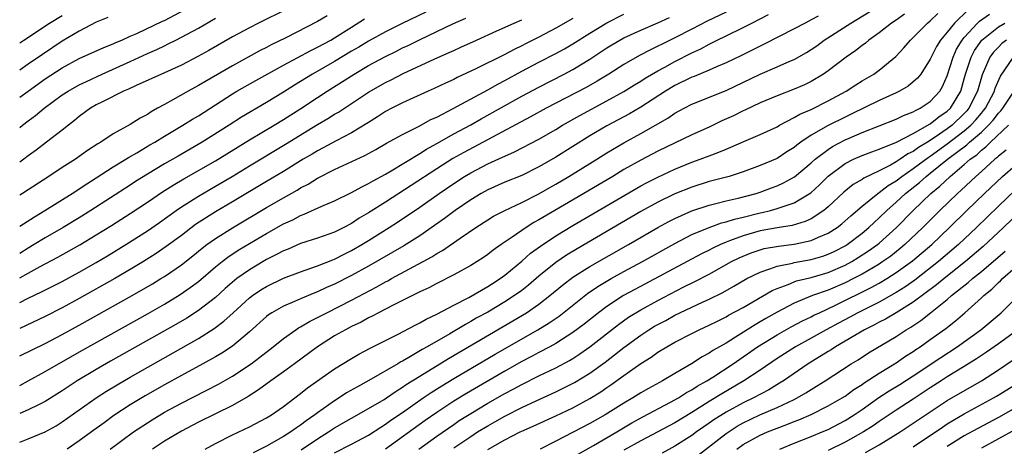
# Model space of a CAD drawing. Units: inches. Extents: x 2634000 to 2637000, y 1500000 to 1503000.
# Drawn here: x 2634000 to 2634116, y 1501651 to 1501701 of the extents above; entities that cross this region are included whole.
import ezdxf

# ---------------------------------------------------------------- set-up
doc = ezdxf.new("R2010")
doc.units = ezdxf.units.IN
doc.header["$MEASUREMENT"] = 0
doc.layers.add('LD26341500_2ft', color=131, linetype='Continuous')

msp = doc.modelspace()

# ---------------------------------------------------------------- linework, layer by layer
at = {"layer": 'LD26341500_2ft'}
for points, elevation in [([(2634010.62, 1501651), (2634013.37, 1501653), (2634015, 1501654.09), (2634015.56, 1501654.44), (2634017, 1501655.31), (2634019, 1501656.4), (2634023.37, 1501658.63), (2634025, 1501659.56), (2634027.21, 1501661), (2634028.23, 1501661.77), (2634029.8, 1501663), (2634031, 1501663.99), (2634032.44, 1501665), (2634032.78, 1501665.22), (2634033, 1501665.33), (2634034.04, 1501665.96), (2634035, 1501666.42), (2634036.08, 1501667), (2634039, 1501668.46), (2634041.98, 1501670.02), (2634043, 1501670.62), (2634043.26, 1501670.74), (2634043.7, 1501671), (2634048.44, 1501673.56), (2634049, 1501673.93), (2634049.69, 1501674.31), (2634051.75, 1501675.75), (2634053.6, 1501677), (2634055, 1501677.9), (2634055.69, 1501678.31), (2634057, 1501679), (2634059, 1501679.93), (2634061, 1501680.96), (2634062.29, 1501681.71), (2634063, 1501682.1), (2634064.53, 1501683), (2634067.8, 1501685), (2634069, 1501685.75), (2634071, 1501686.92), (2634073, 1501688.02), (2634076.17, 1501689.83), (2634077, 1501690.41), (2634078.08, 1501691), (2634079, 1501691.47), (2634083, 1501693.08), (2634087, 1501695.01), (2634089, 1501695.84), (2634090.51, 1501696.51), (2634091, 1501696.71), (2634092.45, 1501697.55), (2634093, 1501697.89), (2634093.66, 1501698.34), (2634094.55, 1501699), (2634097.67, 1501701), (2634103, 1501704.28)], 9052), ([(2634031.39, 1501702.61), (2634028.08, 1501701), (2634027, 1501700.45), (2634025, 1501699.38), (2634022.21, 1501697.79), (2634020.92, 1501697.08), (2634019, 1501696.06), (2634017, 1501695.14), (2634013.68, 1501693.68), (2634012.77, 1501693.23), (2634012.18, 1501693), (2634009.8, 1501691.8), (2634009, 1501691.38), (2634008.33, 1501691), (2634007, 1501690.02), (2634006.45, 1501689.55), (2634005.72, 1501689), (2634005, 1501688.42), (2634003.15, 1501687), (2634001.92, 1501686.08), (2634001, 1501685.42), (2634000.47, 1501685), (2634000, 1501684.65)], 9028), ([(2634000, 1501692.29), (2634000.98, 1501693), (2634003, 1501694.43), (2634005, 1501695.73), (2634007, 1501696.82), (2634009.87, 1501698.13), (2634011, 1501698.57), (2634011.29, 1501698.71), (2634012, 1501699), (2634013, 1501699.45), (2634013.78, 1501699.78), (2634016.8, 1501701.2), (2634017, 1501701.28), (2634019.43, 1501702.57)], 9024), ([(2634083, 1501702.29), (2634080.77, 1501701.23), (2634079, 1501700.28), (2634077, 1501699.24), (2634075.48, 1501698.52), (2634075, 1501698.27), (2634074.13, 1501697.87), (2634072.82, 1501697.18), (2634071, 1501696.13), (2634069.23, 1501695), (2634067.84, 1501694.16), (2634066.56, 1501693.44), (2634061.87, 1501691), (2634060.02, 1501689.98), (2634052.18, 1501685.82), (2634050.91, 1501685.09), (2634049, 1501683.89), (2634043, 1501679.98), (2634041, 1501678.71), (2634039.91, 1501678.09), (2634039, 1501677.48), (2634038.08, 1501677), (2634037, 1501676.47), (2634035, 1501675.76), (2634033, 1501675.11), (2634031.53, 1501674.47), (2634031, 1501674.27), (2634030.18, 1501673.82), (2634029, 1501673.24), (2634028.6, 1501673), (2634027, 1501672.04), (2634025.53, 1501671), (2634025.23, 1501670.77), (2634024.16, 1501669.84), (2634023, 1501668.8), (2634021, 1501667.25), (2634019.63, 1501666.37), (2634018.36, 1501665.63), (2634010.68, 1501661.32), (2634009, 1501660.35), (2634006.77, 1501659), (2634005.7, 1501658.3), (2634005, 1501657.82), (2634003, 1501656.56), (2634002.2, 1501656.2), (2634001, 1501655.6), (2634000, 1501655.18)], 9046), ([(2634047.72, 1501702.28), (2634044.94, 1501700.94), (2634043, 1501699.96), (2634041, 1501698.88), (2634039.84, 1501698.16), (2634039, 1501697.68), (2634037, 1501696.47), (2634034.4, 1501695), (2634032.29, 1501693.71), (2634031, 1501692.89), (2634029, 1501691.66), (2634026.06, 1501689.94), (2634024.63, 1501689), (2634021.45, 1501687), (2634018.61, 1501685.39), (2634017, 1501684.46), (2634015, 1501683.25), (2634013.62, 1501682.38), (2634013, 1501681.97), (2634008.36, 1501679), (2634007, 1501678.15), (2634005.11, 1501677), (2634003, 1501675.77), (2634001.72, 1501675), (2634001, 1501674.58), (2634000, 1501673.96)], 9034), ([(2634000, 1501661.94), (2634003, 1501663.38), (2634005, 1501664.43), (2634007, 1501665.53), (2634013.21, 1501669), (2634015.6, 1501670.4), (2634016.58, 1501671), (2634017, 1501671.26), (2634019, 1501672.62), (2634020.33, 1501673.67), (2634021.43, 1501674.57), (2634022, 1501675), (2634023, 1501675.72), (2634025, 1501676.97), (2634029, 1501679.35), (2634031, 1501680.5), (2634032.61, 1501681.39), (2634033, 1501681.64), (2634033.91, 1501682.09), (2634035, 1501682.77), (2634037, 1501683.81), (2634040.56, 1501685.44), (2634041.85, 1501686.15), (2634043.12, 1501686.88), (2634045, 1501687.93), (2634046.86, 1501688.86), (2634048.33, 1501689.67), (2634049, 1501689.96), (2634050.95, 1501690.95), (2634055, 1501693.14), (2634056.18, 1501693.82), (2634057, 1501694.24), (2634059, 1501695.33), (2634061, 1501696.39), (2634063, 1501697.42), (2634064.02, 1501697.98), (2634065, 1501698.55), (2634067, 1501699.8), (2634069, 1501701.02), (2634071, 1501702.03)], 9042), ([(2634000, 1501651.82), (2634001, 1501652.21), (2634003, 1501653.03), (2634004.27, 1501653.73), (2634005, 1501654.18), (2634008.97, 1501657), (2634010.2, 1501657.8), (2634011.45, 1501658.55), (2634013, 1501659.45), (2634021, 1501663.97), (2634022.86, 1501665.14), (2634024, 1501666), (2634025.08, 1501667), (2634027, 1501668.74), (2634027.35, 1501669), (2634028.33, 1501669.67), (2634029, 1501670.08), (2634031, 1501671.06), (2634033, 1501671.81), (2634034.21, 1501672.21), (2634035, 1501672.49), (2634036.8, 1501673.2), (2634037, 1501673.27), (2634038.13, 1501673.87), (2634039, 1501674.28), (2634040.22, 1501675), (2634041, 1501675.48), (2634043.43, 1501677), (2634044.39, 1501677.61), (2634047, 1501679.4), (2634049.29, 1501681), (2634051, 1501682.16), (2634052.28, 1501683), (2634053, 1501683.43), (2634055, 1501684.47), (2634056.74, 1501685.26), (2634057, 1501685.39), (2634058.13, 1501685.87), (2634061, 1501687.36), (2634063, 1501688.52), (2634063.8, 1501689), (2634065.84, 1501690.16), (2634069, 1501691.86), (2634071, 1501692.97), (2634072.25, 1501693.75), (2634073, 1501694.19), (2634073.49, 1501694.51), (2634075, 1501695.39), (2634075.82, 1501695.82), (2634077, 1501696.47), (2634079, 1501697.49), (2634080.03, 1501697.97), (2634081, 1501698.52), (2634081.34, 1501698.66), (2634081.96, 1501699), (2634083, 1501699.51), (2634085, 1501700.47), (2634086.02, 1501701), (2634088, 1501702)], 9048), ([(2634000, 1501698.67), (2634000.49, 1501699), (2634003.52, 1501701), (2634005, 1501701.88)], 9020), ([(2634036.14, 1501701.86), (2634035, 1501701.16), (2634031.27, 1501699.27), (2634029.56, 1501698.44), (2634029, 1501698.13), (2634028.24, 1501697.76), (2634025, 1501695.99), (2634021, 1501693.65), (2634019.79, 1501693), (2634017.98, 1501691.98), (2634017, 1501691.45), (2634016.19, 1501691), (2634015.44, 1501690.56), (2634015, 1501690.26), (2634014.17, 1501689.83), (2634013, 1501689.08), (2634011, 1501687.98), (2634009.54, 1501687), (2634009.2, 1501686.8), (2634007.98, 1501686.02), (2634006.54, 1501685), (2634005, 1501684.03), (2634003.44, 1501683), (2634000.34, 1501681), (2634000, 1501680.79)], 9030), ([(2634010.35, 1501701.65), (2634009, 1501701.1), (2634007, 1501700.04), (2634005, 1501698.87), (2634002.68, 1501697.32), (2634001, 1501696.15), (2634000, 1501695.47)], 9022), ([(2634000, 1501658.44), (2634001.01, 1501658.99), (2634003, 1501660.08), (2634004.56, 1501661), (2634007.39, 1501662.61), (2634015.08, 1501666.92), (2634017, 1501668.02), (2634018.85, 1501669.15), (2634020.04, 1501669.96), (2634021, 1501670.68), (2634023, 1501672.38), (2634023.78, 1501673), (2634024.47, 1501673.53), (2634025.68, 1501674.32), (2634027, 1501675.12), (2634029, 1501676.3), (2634031, 1501677.42), (2634032.09, 1501677.91), (2634033, 1501678.41), (2634033.44, 1501678.56), (2634035.49, 1501679.49), (2634037, 1501680.13), (2634039, 1501681.11), (2634040.21, 1501681.79), (2634041, 1501682.16), (2634041.52, 1501682.48), (2634043, 1501683.27), (2634043.64, 1501683.64), (2634047, 1501685.67), (2634047.81, 1501686.19), (2634049, 1501686.84), (2634051, 1501687.98), (2634053, 1501689.06), (2634054.24, 1501689.76), (2634059, 1501692.4), (2634061, 1501693.48), (2634063.97, 1501695), (2634065, 1501695.55), (2634067, 1501696.75), (2634069, 1501698.07), (2634069.58, 1501698.42), (2634070.53, 1501699), (2634071, 1501699.26), (2634073, 1501700.17), (2634075, 1501701.01), (2634076.36, 1501701.64)], 9044), ([(2634000, 1501671.08), (2634001, 1501671.64), (2634002.41, 1501672.41), (2634004.49, 1501673.51), (2634007.05, 1501674.95), (2634009, 1501676.12), (2634010.78, 1501677.22), (2634013, 1501678.64), (2634015, 1501679.96), (2634016.8, 1501681.2), (2634018.02, 1501681.98), (2634019.27, 1501682.73), (2634023, 1501684.84), (2634027, 1501687.3), (2634029.9, 1501689), (2634031, 1501689.66), (2634033.03, 1501690.97), (2634035, 1501692.27), (2634036.13, 1501693), (2634039.3, 1501695), (2634041, 1501696), (2634043, 1501697.08), (2634044.29, 1501697.71), (2634045, 1501698.07), (2634045.64, 1501698.36), (2634047.07, 1501699.07), (2634050.9, 1501700.9), (2634052.42, 1501701.58)], 9036), ([(2634093.81, 1501701.81), (2634093, 1501701.37), (2634092.28, 1501701), (2634091, 1501700.3), (2634087.49, 1501698.51), (2634087, 1501698.3), (2634086.14, 1501697.86), (2634084.8, 1501697.2), (2634083, 1501696.34), (2634081.87, 1501695.87), (2634081, 1501695.48), (2634079.25, 1501694.74), (2634079, 1501694.66), (2634077, 1501693.68), (2634075.87, 1501693), (2634073, 1501691.13), (2634071.66, 1501690.33), (2634069, 1501688.92), (2634067, 1501687.74), (2634063, 1501685.24), (2634061, 1501684.1), (2634059, 1501683.12), (2634057, 1501682.3), (2634055, 1501681.43), (2634054.23, 1501681), (2634053, 1501680.25), (2634051.19, 1501679), (2634049.93, 1501678.07), (2634048.76, 1501677.24), (2634047, 1501676.03), (2634045.14, 1501674.86), (2634041, 1501672.47), (2634039, 1501671.35), (2634037, 1501670.35), (2634036.05, 1501669.95), (2634035, 1501669.45), (2634034.67, 1501669.33), (2634033, 1501668.63), (2634032.31, 1501668.31), (2634031, 1501667.77), (2634029.64, 1501667), (2634029.25, 1501666.75), (2634029, 1501666.56), (2634027, 1501664.77), (2634025, 1501663.09), (2634023.75, 1501662.25), (2634023, 1501661.82), (2634021.53, 1501661), (2634019, 1501659.64), (2634017, 1501658.53), (2634014.75, 1501657.25), (2634013, 1501656.19), (2634011.08, 1501654.92), (2634009.91, 1501654.09), (2634008.45, 1501653), (2634007, 1501651.96), (2634005.56, 1501651)], 9050), ([(2634103.98, 1501702.02), (2634103, 1501701.35), (2634102.46, 1501701), (2634101, 1501699.85), (2634099.78, 1501699), (2634099.37, 1501698.63), (2634099, 1501698.37), (2634098.24, 1501697.76), (2634097.1, 1501697), (2634095, 1501695.39), (2634094.45, 1501695), (2634093, 1501694.13), (2634092.24, 1501693.76), (2634091, 1501693.23), (2634089, 1501692.47), (2634087, 1501691.62), (2634085.22, 1501690.78), (2634085, 1501690.69), (2634083.88, 1501690.12), (2634082.5, 1501689.5), (2634081, 1501688.77), (2634079, 1501687.87), (2634075, 1501685.94), (2634073, 1501684.92), (2634071, 1501683.79), (2634069.69, 1501683), (2634062.88, 1501679), (2634061, 1501677.88), (2634060.43, 1501677.57), (2634059.51, 1501677), (2634057.85, 1501675.85), (2634056.58, 1501675), (2634055.65, 1501674.35), (2634055, 1501673.83), (2634054.51, 1501673.49), (2634053, 1501672.54), (2634051, 1501671.43), (2634049, 1501670.42), (2634048.07, 1501669.93), (2634047, 1501669.44), (2634043.9, 1501667.9), (2634042.18, 1501667), (2634041.42, 1501666.58), (2634041, 1501666.38), (2634040.11, 1501665.89), (2634039, 1501665.38), (2634038.27, 1501665), (2634037, 1501664.28), (2634034.98, 1501663), (2634032.29, 1501661), (2634031, 1501660.06), (2634029.52, 1501659), (2634028.07, 1501657.93), (2634026.84, 1501657.16), (2634025, 1501656.12), (2634021, 1501654.14), (2634019, 1501653.11), (2634017, 1501651.92), (2634015.62, 1501651)], 9054), ([(2634021.79, 1501651), (2634023, 1501651.64), (2634025, 1501652.65), (2634027, 1501653.6), (2634029, 1501654.65), (2634029.58, 1501655), (2634031, 1501656), (2634033, 1501657.5), (2634033.83, 1501658.17), (2634037, 1501660.41), (2634039, 1501661.64), (2634039.86, 1501662.14), (2634041.17, 1501662.83), (2634044.49, 1501664.49), (2634046.46, 1501665.54), (2634047, 1501665.8), (2634047.75, 1501666.25), (2634049, 1501666.81), (2634051, 1501667.88), (2634052.79, 1501668.79), (2634055, 1501670.06), (2634055.57, 1501670.43), (2634056.47, 1501671), (2634057, 1501671.39), (2634059, 1501673.05), (2634060.03, 1501673.97), (2634061.18, 1501674.82), (2634063, 1501676.03), (2634065, 1501677.22), (2634073, 1501681.88), (2634073.73, 1501682.27), (2634075, 1501682.92), (2634077, 1501683.84), (2634079, 1501684.65), (2634079.97, 1501685), (2634081, 1501685.41), (2634082.17, 1501685.83), (2634083, 1501686.2), (2634083.58, 1501686.42), (2634085.11, 1501687.11), (2634087, 1501687.9), (2634089, 1501688.83), (2634089.3, 1501689), (2634091, 1501689.89), (2634091.69, 1501690.31), (2634093, 1501690.86), (2634095, 1501691.85), (2634097.11, 1501693), (2634098.25, 1501693.75), (2634099, 1501694.2), (2634100.38, 1501695), (2634101, 1501695.45), (2634102.95, 1501697.05), (2634103.91, 1501698.09), (2634104.68, 1501699), (2634105, 1501699.28), (2634106.69, 1501701), (2634107, 1501701.26), (2634107.87, 1501702.13)], 9056), ([(2634111.45, 1501702.55), (2634109.84, 1501701), (2634109, 1501699.92), (2634108.22, 1501699), (2634107.75, 1501698.25), (2634107.11, 1501697), (2634107, 1501696.74), (2634105.88, 1501695), (2634105.48, 1501694.52), (2634105, 1501694.09), (2634104.4, 1501693.6), (2634103.38, 1501693), (2634103, 1501692.81), (2634101, 1501691.9), (2634097.71, 1501690.29), (2634097, 1501689.96), (2634095, 1501688.96), (2634093, 1501687.83), (2634091.78, 1501687), (2634091.33, 1501686.67), (2634091, 1501686.39), (2634090.14, 1501685.86), (2634089, 1501685.11), (2634087, 1501684.26), (2634085, 1501683.52), (2634083.37, 1501683), (2634081.5, 1501682.5), (2634081, 1501682.38), (2634079, 1501681.75), (2634077, 1501680.96), (2634075, 1501679.98), (2634073, 1501678.86), (2634065.49, 1501674.51), (2634064.25, 1501673.75), (2634063, 1501672.9), (2634061, 1501671.27), (2634059.77, 1501670.23), (2634059, 1501669.62), (2634058.15, 1501669), (2634057, 1501668.26), (2634055, 1501667.08), (2634053.65, 1501666.35), (2634053, 1501665.96), (2634052.37, 1501665.63), (2634050.53, 1501664.53), (2634047.88, 1501663), (2634047.31, 1501662.69), (2634045.73, 1501661.73), (2634045, 1501661.32), (2634044.78, 1501661.22), (2634044.43, 1501661), (2634041.04, 1501659.04), (2634039.69, 1501658.31), (2634038.42, 1501657.58), (2634037.55, 1501657), (2634037, 1501656.67), (2634035, 1501655.25), (2634034.68, 1501655), (2634033.68, 1501654.32), (2634033, 1501653.79), (2634032.52, 1501653.48), (2634031.86, 1501653), (2634031, 1501652.46), (2634029, 1501651.35), (2634027.45, 1501650.55)], 9058), ([(2634033.08, 1501650.92), (2634035, 1501652.21), (2634036.28, 1501653), (2634037, 1501653.48), (2634039, 1501654.63), (2634041, 1501655.74), (2634042.83, 1501656.83), (2634043.1, 1501657), (2634044.22, 1501657.78), (2634045, 1501658.25), (2634045.43, 1501658.57), (2634047, 1501659.55), (2634050.38, 1501661.62), (2634057.96, 1501666.04), (2634059.54, 1501667), (2634061, 1501668), (2634062.31, 1501669), (2634063.77, 1501670.23), (2634065, 1501671.16), (2634067, 1501672.43), (2634071.54, 1501675), (2634075, 1501676.99), (2634076.29, 1501677.71), (2634077, 1501678.07), (2634079, 1501678.97), (2634081, 1501679.62), (2634081.8, 1501679.8), (2634083, 1501680.11), (2634084.43, 1501680.43), (2634086.55, 1501681), (2634087, 1501681.15), (2634088.35, 1501681.65), (2634089, 1501681.9), (2634089.76, 1501682.24), (2634091.05, 1501682.95), (2634093, 1501684.58), (2634093.46, 1501685), (2634095, 1501686.17), (2634095.51, 1501686.49), (2634097, 1501687.27), (2634097.48, 1501687.48), (2634099, 1501688.13), (2634103, 1501689.71), (2634103.87, 1501690.13), (2634105, 1501690.57), (2634105.26, 1501690.74), (2634105.81, 1501691), (2634107, 1501691.8), (2634108.11, 1501693), (2634108.45, 1501693.55), (2634109, 1501694.79), (2634109.68, 1501697), (2634110.09, 1501697.91), (2634110.75, 1501699), (2634111, 1501699.31), (2634112.55, 1501701), (2634112.78, 1501701.22), (2634113.95, 1501702.05)], 9060), ([(2634000, 1501688.72), (2634000.34, 1501689), (2634001, 1501689.52), (2634001.86, 1501690.14), (2634002.87, 1501691), (2634005, 1501692.55), (2634005.69, 1501693), (2634007, 1501693.73), (2634007.85, 1501694.15), (2634009.68, 1501695), (2634013, 1501696.5), (2634015, 1501697.43), (2634016.11, 1501697.89), (2634017, 1501698.33), (2634017.46, 1501698.54), (2634018.34, 1501699), (2634019, 1501699.33), (2634021, 1501700.41), (2634023, 1501701.55)], 9026), ([(2634065, 1501701.54), (2634063, 1501700.4), (2634061, 1501699.34), (2634059.44, 1501698.56), (2634059, 1501698.33), (2634058.1, 1501697.9), (2634057, 1501697.31), (2634053.61, 1501695.61), (2634051.41, 1501694.59), (2634051, 1501694.38), (2634050.05, 1501693.95), (2634048.7, 1501693.3), (2634047.99, 1501693), (2634045, 1501691.65), (2634043.71, 1501691), (2634043, 1501690.62), (2634042.03, 1501689.97), (2634041, 1501689.33), (2634040.81, 1501689.19), (2634039, 1501688.1), (2634037.18, 1501687.18), (2634035.66, 1501686.34), (2634035, 1501686.01), (2634034.38, 1501685.62), (2634033.3, 1501685), (2634031, 1501683.59), (2634029, 1501682.4), (2634025, 1501680), (2634023, 1501678.83), (2634020.66, 1501677.34), (2634019, 1501676.07), (2634017.23, 1501674.77), (2634016.04, 1501673.96), (2634014.53, 1501673), (2634013, 1501672.07), (2634011.19, 1501671), (2634007, 1501668.65), (2634005, 1501667.56), (2634003, 1501666.54), (2634000, 1501665.13)], 9040), ([(2634000, 1501677.17), (2634001.73, 1501678.27), (2634002.97, 1501679), (2634006.15, 1501681), (2634007.87, 1501682.13), (2634009, 1501682.83), (2634011, 1501684.1), (2634012.47, 1501685), (2634012.79, 1501685.21), (2634013.75, 1501685.75), (2634015.31, 1501686.69), (2634015.87, 1501687), (2634017, 1501687.7), (2634019.17, 1501689), (2634020.29, 1501689.71), (2634021, 1501690.12), (2634025, 1501692.68), (2634025.53, 1501693), (2634027.74, 1501694.25), (2634031, 1501696.04), (2634034.22, 1501697.78), (2634035, 1501698.15), (2634036.57, 1501699), (2634037, 1501699.25), (2634039, 1501700.53), (2634040.53, 1501701.47)], 9032), ([(2634000, 1501668.18), (2634001, 1501668.69), (2634002.57, 1501669.43), (2634005, 1501670.68), (2634007, 1501671.77), (2634009, 1501672.9), (2634010.32, 1501673.68), (2634012.48, 1501675), (2634015, 1501676.61), (2634016.42, 1501677.58), (2634018.38, 1501679), (2634019, 1501679.43), (2634021, 1501680.69), (2634023, 1501681.84), (2634024.96, 1501683), (2634027, 1501684.25), (2634031.23, 1501686.77), (2634035, 1501689.1), (2634036.21, 1501689.79), (2634037, 1501690.29), (2634037.45, 1501690.55), (2634039, 1501691.54), (2634041, 1501692.88), (2634043, 1501694.03), (2634043.66, 1501694.34), (2634045.06, 1501695.06), (2634048.79, 1501696.79), (2634050.47, 1501697.53), (2634051, 1501697.78), (2634051.85, 1501698.15), (2634053.67, 1501699), (2634056.07, 1501700.07), (2634058.11, 1501701), (2634059, 1501701.39)], 9038), ([(2634037, 1501650.54), (2634039, 1501651.57), (2634041, 1501652.64), (2634042.43, 1501653.57), (2634043, 1501653.91), (2634043.63, 1501654.37), (2634045, 1501655.29), (2634047.41, 1501657), (2634048.36, 1501657.64), (2634049.59, 1501658.41), (2634051, 1501659.26), (2634055.87, 1501662.13), (2634060.87, 1501665), (2634062.2, 1501665.8), (2634063.39, 1501666.61), (2634066.74, 1501669.26), (2634067.93, 1501670.07), (2634069.51, 1501671), (2634071, 1501671.82), (2634073.18, 1501673), (2634077, 1501675.13), (2634079, 1501676.17), (2634081, 1501677), (2634082.47, 1501677.53), (2634083, 1501677.65), (2634084.01, 1501677.99), (2634085, 1501678.21), (2634087, 1501678.72), (2634087.24, 1501678.76), (2634088.21, 1501679), (2634089, 1501679.22), (2634089.35, 1501679.35), (2634091, 1501679.88), (2634092.95, 1501681.05), (2634093.99, 1501682.01), (2634095, 1501683.03), (2634097, 1501684.52), (2634097.99, 1501685), (2634099, 1501685.44), (2634100.12, 1501685.88), (2634101, 1501686.19), (2634103.02, 1501687.02), (2634105, 1501688.04), (2634107, 1501689.16), (2634108.01, 1501689.99), (2634109, 1501690.65), (2634109.36, 1501691), (2634110.58, 1501693), (2634111, 1501694.44), (2634111.14, 1501695), (2634111.79, 1501697), (2634112.21, 1501697.79), (2634113.06, 1501699), (2634115, 1501700.56), (2634115.76, 1501701)], 9062), ([(2634115.94, 1501699), (2634115.42, 1501698.58), (2634115, 1501698.17), (2634114.43, 1501697.57), (2634114.01, 1501697), (2634113.08, 1501694.92), (2634112.54, 1501693), (2634111.55, 1501691), (2634111.3, 1501690.7), (2634111, 1501690.38), (2634109.56, 1501689), (2634109, 1501688.57), (2634107.59, 1501687.59), (2634106.68, 1501687), (2634105.62, 1501686.38), (2634105, 1501685.92), (2634104.37, 1501685.63), (2634103.45, 1501685), (2634103, 1501684.71), (2634102.32, 1501684.32), (2634101, 1501683.65), (2634099.2, 1501682.8), (2634099, 1501682.65), (2634097.95, 1501682.05), (2634096.84, 1501681.16), (2634095, 1501679.41), (2634094.51, 1501679), (2634093, 1501678.01), (2634092.31, 1501677.69), (2634090.77, 1501677.23), (2634089, 1501676.95), (2634087, 1501676.6), (2634085, 1501676.03), (2634083.42, 1501675.42), (2634083, 1501675.28), (2634082.35, 1501675), (2634081.43, 1501674.57), (2634081, 1501674.34), (2634080.1, 1501673.9), (2634072.27, 1501669.73), (2634070.96, 1501669), (2634069, 1501667.74), (2634068, 1501667), (2634066.33, 1501665.67), (2634065, 1501664.66), (2634063, 1501663.4), (2634062.28, 1501663), (2634061, 1501662.33), (2634060.15, 1501661.85), (2634059, 1501661.27), (2634057, 1501660.14), (2634052.49, 1501657.51), (2634051, 1501656.61), (2634049, 1501655.3), (2634047.65, 1501654.35), (2634043, 1501650.98)], 9064), ([(2634046.91, 1501651), (2634049, 1501652.51), (2634051, 1501653.89), (2634051.66, 1501654.34), (2634053, 1501655.18), (2634055, 1501656.37), (2634057, 1501657.52), (2634057.98, 1501658.02), (2634059, 1501658.59), (2634061, 1501659.59), (2634063, 1501660.54), (2634064.61, 1501661.39), (2634065, 1501661.63), (2634065.84, 1501662.16), (2634067.01, 1501662.99), (2634070.37, 1501665.63), (2634071.54, 1501666.46), (2634073, 1501667.35), (2634075, 1501668.44), (2634077.98, 1501669.98), (2634079.35, 1501670.65), (2634081, 1501671.52), (2634083.66, 1501673), (2634084.55, 1501673.45), (2634085, 1501673.65), (2634085.97, 1501674.03), (2634087, 1501674.38), (2634087.48, 1501674.52), (2634089.18, 1501674.82), (2634091, 1501675.04), (2634093, 1501675.46), (2634093.85, 1501675.85), (2634095, 1501676.32), (2634096.06, 1501677), (2634096.59, 1501677.41), (2634097.65, 1501678.35), (2634099, 1501679.51), (2634100.84, 1501681), (2634101, 1501681.1), (2634102.07, 1501681.93), (2634103, 1501682.49), (2634103.65, 1501683), (2634105, 1501683.91), (2634106.77, 1501685.23), (2634107, 1501685.36), (2634109, 1501686.8), (2634111, 1501688.34), (2634111.76, 1501689), (2634112.36, 1501689.64), (2634113, 1501690.42), (2634113.27, 1501690.73), (2634113.48, 1501691), (2634114.53, 1501693), (2634114.64, 1501693.36), (2634115.25, 1501694.75), (2634116.77, 1501697)], 9066), ([(2634051, 1501651.13), (2634053, 1501652.48), (2634053.81, 1501653), (2634055, 1501653.73), (2634055.82, 1501654.18), (2634057, 1501654.87), (2634059, 1501655.89), (2634060.67, 1501656.67), (2634063, 1501657.72), (2634063.87, 1501658.13), (2634065.2, 1501658.8), (2634067, 1501659.91), (2634068.8, 1501661.2), (2634071, 1501662.91), (2634073, 1501664.38), (2634073.94, 1501665), (2634074.6, 1501665.4), (2634075, 1501665.63), (2634075.91, 1501666.09), (2634077, 1501666.69), (2634080.24, 1501668.24), (2634081, 1501668.58), (2634082.62, 1501669.38), (2634083.9, 1501670.1), (2634085.46, 1501671), (2634087, 1501671.77), (2634088.13, 1501672.13), (2634089, 1501672.47), (2634090.83, 1501672.83), (2634091, 1501672.88), (2634093, 1501673.25), (2634094.36, 1501673.64), (2634095, 1501673.86), (2634095.77, 1501674.23), (2634097, 1501674.86), (2634097.23, 1501675), (2634099, 1501676.34), (2634099.79, 1501677), (2634100.4, 1501677.6), (2634101, 1501678.13), (2634101.88, 1501679), (2634103, 1501679.98), (2634104.09, 1501681), (2634105.72, 1501682.28), (2634106.52, 1501683), (2634107, 1501683.36), (2634109.04, 1501685), (2634111.3, 1501686.7), (2634111.61, 1501687), (2634113, 1501688.19), (2634113.86, 1501689), (2634114.41, 1501689.59), (2634115, 1501690.4), (2634115.29, 1501690.71), (2634115.53, 1501691), (2634116.84, 1501693)], 9068), ([(2634055, 1501650.93), (2634057, 1501652.07), (2634058.79, 1501653), (2634059, 1501653.1), (2634060.33, 1501653.67), (2634063, 1501654.89), (2634065, 1501655.84), (2634067, 1501656.91), (2634068.29, 1501657.71), (2634069, 1501658.21), (2634069.48, 1501658.52), (2634071, 1501659.63), (2634073, 1501661.04), (2634074.21, 1501661.79), (2634075, 1501662.37), (2634076.03, 1501663), (2634077, 1501663.54), (2634079, 1501664.57), (2634079.86, 1501665), (2634081, 1501665.52), (2634081.98, 1501666.02), (2634083, 1501666.51), (2634083.3, 1501666.7), (2634085, 1501667.61), (2634088.41, 1501669.59), (2634089, 1501669.85), (2634090.32, 1501670.32), (2634091.28, 1501670.72), (2634093, 1501671.14), (2634095, 1501671.73), (2634097, 1501672.58), (2634097.77, 1501673), (2634098.54, 1501673.46), (2634099.75, 1501674.25), (2634100.79, 1501675), (2634101, 1501675.17), (2634103.03, 1501677), (2634105, 1501679), (2634107.08, 1501681), (2634108.14, 1501681.86), (2634109.34, 1501683), (2634111, 1501684.39), (2634111.69, 1501685), (2634112.46, 1501685.54), (2634113, 1501686.06), (2634113.53, 1501686.47), (2634114.07, 1501687), (2634116.21, 1501689)], 9070), ([(2634115.91, 1501686.09), (2634115, 1501685.36), (2634114.82, 1501685.18), (2634114.58, 1501685), (2634113, 1501683.57), (2634112.34, 1501683), (2634110.62, 1501681.38), (2634110.18, 1501681), (2634108.12, 1501679), (2634106.14, 1501677), (2634104.02, 1501675), (2634103.47, 1501674.53), (2634102.35, 1501673.65), (2634101.44, 1501673), (2634101, 1501672.71), (2634099, 1501671.53), (2634097.99, 1501671), (2634097, 1501670.5), (2634095, 1501669.65), (2634093.16, 1501669), (2634091, 1501668.11), (2634089, 1501667.06), (2634087.68, 1501666.32), (2634087, 1501665.91), (2634086.41, 1501665.59), (2634084.11, 1501664.11), (2634083, 1501663.43), (2634081.45, 1501662.55), (2634081, 1501662.24), (2634080.18, 1501661.82), (2634078.96, 1501661), (2634077, 1501659.86), (2634075.55, 1501659), (2634075.18, 1501658.82), (2634073.88, 1501658.12), (2634073, 1501657.61), (2634072.03, 1501657), (2634071, 1501656.4), (2634068.78, 1501655), (2634067, 1501654.01), (2634063, 1501651.92), (2634061.14, 1501651)], 9072), ([(2634065.61, 1501650.4), (2634067.42, 1501651.42), (2634070.16, 1501653), (2634071.94, 1501654.06), (2634073.24, 1501654.76), (2634076.48, 1501656.48), (2634077.41, 1501657), (2634078.37, 1501657.63), (2634079, 1501657.96), (2634079.62, 1501658.38), (2634080.73, 1501659), (2634081.45, 1501659.45), (2634083.84, 1501661), (2634086.71, 1501663), (2634089, 1501664.41), (2634090.66, 1501665.34), (2634091.97, 1501666.03), (2634093, 1501666.52), (2634093.31, 1501666.69), (2634093.97, 1501667), (2634095.87, 1501667.87), (2634100.06, 1501669.94), (2634101, 1501670.46), (2634101.91, 1501671), (2634103, 1501671.7), (2634104.9, 1501673.1), (2634107.17, 1501675), (2634109.27, 1501677), (2634111.28, 1501679), (2634113.36, 1501681), (2634115.5, 1501683), (2634117, 1501684.33)], 9074), ([(2634117, 1501681.41), (2634115, 1501679.52), (2634112.43, 1501677), (2634110.32, 1501675), (2634107.96, 1501673), (2634105.17, 1501670.83), (2634104, 1501670), (2634103, 1501669.37), (2634101, 1501668.25), (2634098.5, 1501667), (2634097.54, 1501666.46), (2634096.22, 1501665.78), (2634094.78, 1501665), (2634093, 1501664), (2634091.17, 1501663), (2634089, 1501661.63), (2634087, 1501660.26), (2634085.11, 1501659), (2634082.51, 1501657.49), (2634081, 1501656.57), (2634079, 1501655.29), (2634077, 1501654.07), (2634073, 1501651.95), (2634071, 1501650.86)], 9076), ([(2634117.68, 1501679), (2634115.59, 1501677), (2634113.22, 1501674.78), (2634111.14, 1501673), (2634108.62, 1501671), (2634107.73, 1501670.27), (2634105, 1501668.25), (2634103, 1501667), (2634101.75, 1501666.25), (2634101, 1501665.87), (2634100.44, 1501665.56), (2634099.28, 1501665), (2634095.85, 1501663), (2634095.34, 1501662.66), (2634095, 1501662.46), (2634092.66, 1501661), (2634089.74, 1501659), (2634089.29, 1501658.71), (2634088.04, 1501657.96), (2634086.22, 1501657), (2634085, 1501656.43), (2634083, 1501655.34), (2634081.57, 1501654.43), (2634081, 1501654.02), (2634080.39, 1501653.61), (2634079.53, 1501653), (2634079, 1501652.6), (2634077, 1501651.34), (2634075.48, 1501650.53)], 9078), ([(2634079.71, 1501650.29), (2634083, 1501652.84), (2634084.32, 1501653.68), (2634085, 1501654.07), (2634086.99, 1501655), (2634089, 1501655.86), (2634091, 1501656.82), (2634091.35, 1501657), (2634092.39, 1501657.61), (2634093, 1501658), (2634093.64, 1501658.36), (2634094.64, 1501659), (2634097.72, 1501661), (2634098.52, 1501661.48), (2634099.73, 1501662.27), (2634103, 1501664.22), (2634104.18, 1501665), (2634104.7, 1501665.3), (2634105.9, 1501666.1), (2634107.02, 1501667), (2634109, 1501668.56), (2634109.51, 1501669), (2634111.46, 1501670.54), (2634111.95, 1501671), (2634113, 1501671.85), (2634115.79, 1501674.21)], 9080), ([(2634084.26, 1501651), (2634085, 1501651.52), (2634087, 1501652.62), (2634087.87, 1501653), (2634089, 1501653.45), (2634090.14, 1501653.86), (2634091, 1501654.22), (2634091.56, 1501654.44), (2634093, 1501655.07), (2634095, 1501656.06), (2634096.65, 1501657), (2634097, 1501657.22), (2634098.02, 1501657.98), (2634099, 1501658.58), (2634099.24, 1501658.76), (2634101, 1501659.9), (2634103, 1501661.13), (2634104.1, 1501661.9), (2634105, 1501662.45), (2634105.32, 1501662.68), (2634105.81, 1501663), (2634107, 1501663.84), (2634108.84, 1501665.16), (2634109.95, 1501666.05), (2634111.08, 1501667), (2634113, 1501668.73), (2634113.29, 1501669), (2634114.24, 1501669.76), (2634115, 1501670.54), (2634115.25, 1501670.75), (2634115.47, 1501671), (2634117, 1501672.34)], 9082), ([(2634089.33, 1501651), (2634091, 1501651.67), (2634093, 1501652.45), (2634094.31, 1501653), (2634095, 1501653.3), (2634097, 1501654.34), (2634098.06, 1501655), (2634099, 1501655.64), (2634100.96, 1501657.04), (2634102.17, 1501657.83), (2634103.41, 1501658.59), (2634105, 1501659.6), (2634108.24, 1501661.76), (2634110.16, 1501663), (2634112.96, 1501665), (2634115.35, 1501667), (2634117, 1501668.66)], 9084), ([(2634117, 1501664.81), (2634115, 1501663.35), (2634113.62, 1501662.38), (2634112.42, 1501661.58), (2634111, 1501660.68), (2634109, 1501659.47), (2634108.27, 1501659), (2634107, 1501658.18), (2634106.3, 1501657.7), (2634105, 1501656.84), (2634103, 1501655.55), (2634101, 1501654.22), (2634100.29, 1501653.71), (2634099.17, 1501653), (2634097, 1501651.81), (2634095, 1501650.83)], 9086), ([(2634099.4, 1501650.6), (2634101, 1501651.49), (2634103.45, 1501653), (2634105, 1501654.02), (2634105.58, 1501654.42), (2634107, 1501655.36), (2634109, 1501656.68), (2634113.03, 1501659), (2634115, 1501660.28), (2634116.63, 1501661.37)], 9088), ([(2634105, 1501651.27), (2634108.42, 1501653.58), (2634109, 1501653.95), (2634111, 1501655.14), (2634114.44, 1501657), (2634114.79, 1501657.21), (2634117, 1501658.58)], 9090), ([(2634117, 1501655.84), (2634115, 1501654.7), (2634112.58, 1501653.42), (2634111, 1501652.55), (2634109, 1501651.3)], 9092), ([(2634117, 1501653.3), (2634115, 1501652.18), (2634113, 1501651.11)], 9094)]:
    msp.add_lwpolyline(points, dxfattribs=dict(at, elevation=elevation))

doc.saveas('drawing.dxf')
